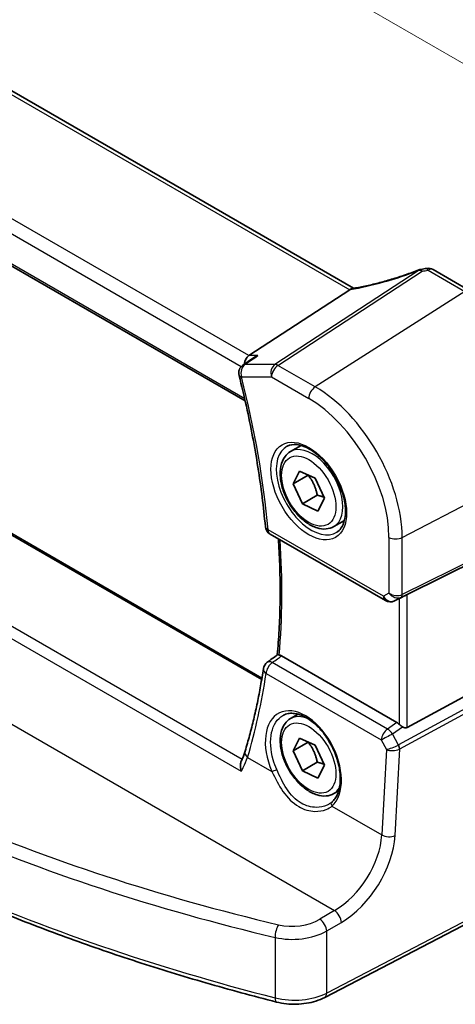
# Model space of a CAD drawing. Units: millimetres. Extents: x 14 to 2205, y 8 to 430.
# Drawn here: x 87 to 110, y 120 to 171 of the extents above; entities that cross this region are included whole.
import ezdxf

# ---------------------------------------------------------------- set-up
doc = ezdxf.new("R2010")
doc.units = ezdxf.units.MM
doc.layers.get('Defpoints').update_dxf_attribs({"lineweight": 25})
for name, color, linetype, lineweight in [('Dimension (ISO)', 7, 'Continuous', 18), ('Visible (ISO)', 7, 'Continuous', 35), ('Visible Narrow (ISO)', 7, 'Continuous', 25)]:
    doc.layers.add(name, color=color, linetype=linetype, lineweight=lineweight)
doc.styles.add('Note Text (TK)', font='txt')
doc.dimstyles.new('Default - Method 1b (TK)', dxfattribs={"dimtxt": 2.5, "dimasz": 2.5, "dimexe": 1, "dimexo": 1.5, "dimgap": 1, "dimtad": 1, "dimtoh": 1, "dimrnd": 1e-08, "dimdsep": 46, "dimtxsty": 'Note Text (TK)', "dimcen": 0.09, "dimdle": 5, "dimclrd": 100, "dimclre": 100, "dimclrt": 7, "dimadec": 1, "dimazin": 1, "dimtfac": 1, "dimtmove": 0, "dimatfit": 3, "dimfxl": 1, "dimtolj": 1, "dimlwd": -1, "dimlwe": -1, "dimarcsym": 0})

# ---------------------------------------------------------------- blocks, each defined once
blk = doc.blocks.new('*D5')
at = {"layer": 'Defpoints', "color": 0}
for p in [(69.732, 192.028), (69.732, 178.411), (115.044, 148.376)]:
    blk.add_point(p, dxfattribs=at)
at = {"layer": 'Dimension (ISO)', "color": 100}
for p, q in [((69.732, 180.143), (69.732, 193.183)), ((112.879, 167.117), (71.897, 190.778)), ((115.044, 150.108), (115.044, 167.022))]:
    blk.add_line(p, q, dxfattribs=at)
for points in [[(72.105, 191.139), (71.688, 190.418), (69.732, 192.028)], [(113.088, 167.478), (112.671, 166.756), (115.044, 165.867)]]:
    blk.add_solid(points, dxfattribs=at)
at = {"layer": 'Dimension (ISO)', "color": 7, "insert": (91.979, 181.775), "char_height": 2.5, "attachment_point": 4, "rotation": 330, "style": 'Note Text (TK)'}
blk.add_mtext('\\A1;{\\Q-30.000;\\W0.816;\\H0.816x; \\fＭＳ Ｐゴシック|b0|i0;\\H2.4873;66}', dxfattribs=at)

msp = doc.modelspace()

# ---------------------------------------------------------------- linework, layer by layer
at = {"layer": 'Visible (ISO)'}
for p, q in [((104.3219, 157.0777), (76.0883, 173.3783)), ((69.3459, 168.1647), (98.6951, 151.2199)), ((108.4708, 158.0552), (110.3827, 156.9514)), ((104.1303, 156.9973), (98.8926, 153.5766)), ((99.1253, 153.465), (98.577, 153.087)), ((99.5643, 136.8179), (72.4969, 152.4453)), ((101.0528, 148.5889), (101.6041, 148.9072)), ((101.1887, 146.9123), (101.5236, 147.5787)), ((101.5236, 147.5787), (102.3359, 147.2047)), ((101.9665, 147.3614), (101.1887, 146.9123)), ((101.6661, 145.8718), (101.1887, 146.9123)), ((102.3359, 147.2047), (102.8133, 146.1642)), ((102.4439, 146.3209), (101.6661, 145.8718)), ((102.8133, 146.1642), (102.4784, 145.4978)), ((102.4784, 145.4978), (101.6661, 145.8718)), ((103.3028, 144.6918), (103.8541, 145.0101)), ((114.6909, 144.9152), (107.1082, 141.1539)), ((99.9912, 144.3008), (105.9832, 140.8413)), ((106.8621, 141.0259), (106.4534, 140.8254)), ((114.6909, 138.3645), (107.1082, 134.2421)), ((106.5816, 134.5039), (100.5782, 137.97)), ((101.0528, 134.7084), (101.4482, 134.9367)), ((101.1887, 133.0318), (101.5236, 133.6983)), ((101.5236, 133.6983), (102.3359, 133.3243)), ((101.9665, 133.4809), (101.1887, 133.0318)), ((102.3359, 133.3243), (102.8133, 132.2838)), ((101.6661, 131.9914), (101.1887, 133.0318)), ((102.4439, 132.4404), (101.6661, 131.9914)), ((102.8133, 132.2838), (102.4784, 131.6173)), ((102.4784, 131.6173), (101.6661, 131.9914)), ((103.3028, 130.8113), (103.5593, 130.9594)), ((114.4196, 126.2389), (102.8288, 120.2134))]:
    msp.add_line(p, q, dxfattribs=at)
for centre, start, end in [((107.9108, 157.5692), 98.67655, 111.17846), ((108.2208, 157.6222), 59.99999, 100.73945), ((98.8608, 152.6754), 124.58175, 194.1547), ((100.2412, 144.7338), 185.20268, 239.99999), ((106.2332, 141.2743), 239.99999, 296.13297), ((100.1359, 137.2334), 126.30802, 171.46512)]:
    msp.add_arc(centre, 0.5, start, end, dxfattribs=at)
for centre, major_axis, ratio, start_param, end_param in [((106.815, 160.8893), (5.0029, 0.236), 0.5823635, 4.8902479, 4.9503168), ((103.4405, 157.0092), (0.7725, 0.0991), 0.2658489, 5.781032, 5.8748435), ((98.9945, 153.1315), (0.1318, 0.4917), 0.6885002, 0.6553262, 1.7590254), ((106.9075, 141.0371), (0.3, 0.1606), 0.03327, 0.8199497, 1.64593), ((-4404.5966, 2503.7354), (6095.9607, 486.3929), 0.6250996, 5.4926618, 5.4927889), ((106.582, 134.0939), (0.2492, -0.4349), 0.5766698, 2.0330652, 2.3604915), ((106.9075, 134.6164), (0.1996, -0.3749), 0.5974682, 5.4624798, 6.28846)]:
    msp.add_ellipse(centre, major_axis=major_axis, ratio=ratio, start_param=start_param, end_param=end_param, dxfattribs=at)
for points, knots in [([(107.7301, 158.0354), (107.4965, 157.9449), (107.2597, 157.8584), (106.7839, 157.6949), (106.5451, 157.618), (106.0699, 157.4752), (105.8336, 157.4093), (105.3681, 157.2898), (105.1389, 157.2362), (104.6921, 157.1422), (104.4745, 157.1019), (104.265, 157.0685)], [0.70335517, 0.70335517, 0.70335517, 0.70335517, 0.83670675, 0.83670675, 0.97005832, 0.97005832, 1.1034099, 1.1034099, 1.23676148, 1.23676148, 1.37011305, 1.37011305, 1.37011305, 1.37011305]), ([(99.346, 153.5766), (99.3446, 153.5761), (99.3432, 153.5756), (99.2688, 153.5491), (99.1987, 153.5143), (99.1318, 153.4695), (99.1285, 153.4673), (99.1253, 153.465)], [-0.086838173, -0.086838173, -0.086838173, -0.086838173, -0.086405122, -0.086405122, -0.063144135, -0.063144135, -0.061946326, -0.061946326, -0.061946326, -0.061946326]), ([(98.376, 152.5531), (98.5114, 152.0161), (98.6382, 151.4807), (98.8741, 150.4144), (98.9832, 149.8835), (99.1837, 148.827), (99.275, 148.3015), (99.4398, 147.257), (99.5131, 146.7379), (99.6418, 145.7074), (99.6971, 145.1958), (99.7433, 144.6885)], [2.81309974, 2.81309974, 2.81309974, 2.81309974, 2.85669388, 2.85669388, 2.90028802, 2.90028802, 2.94388216, 2.94388216, 2.9874763, 2.9874763, 3.03107044, 3.03107044, 3.03107044, 3.03107044]), ([(100.8795, 148.8696), (101.0211, 148.9435), (101.1914, 148.9735), (101.5563, 148.9313), (101.7416, 148.8735), (102.1173, 148.6827), (102.3071, 148.5532), (102.6765, 148.2326), (102.8561, 148.0412), (103.1857, 147.6149), (103.3354, 147.3797), (103.5884, 146.8906), (103.6914, 146.6367), (103.8401, 146.1384), (103.8859, 145.894), (103.9178, 145.4419), (103.9043, 145.2341), (103.8249, 144.8746), (103.7589, 144.7238), (103.6122, 144.5209), (103.5402, 144.4528), (103.4592, 144.4013)], [0.8100932, 0.8100932, 0.8100932, 0.8100932, 1.1904791, 1.1904791, 1.5104671, 1.5104671, 1.8174309, 1.8174309, 2.1258694, 2.1258694, 2.4363317, 2.4363317, 2.7472265, 2.7472265, 3.0567901, 3.0567901, 3.3640183, 3.3640183, 3.6737771, 3.6737771, 3.9022954, 3.9022954, 3.9022954, 3.9022954]), ([(103.3028, 144.6918), (103.1813, 144.6216), (103.0439, 144.5804), (102.7472, 144.5553), (102.5874, 144.5762), (102.2494, 144.6793), (102.0711, 144.7695), (101.722, 145.0102), (101.5515, 145.1628), (101.2393, 145.511), (101.0974, 145.7061), (100.8543, 146.1198), (100.753, 146.3381), (100.6001, 146.7792), (100.5488, 147.0019), (100.5038, 147.4329), (100.5105, 147.6412), (100.589, 148.0183), (100.6596, 148.1888), (100.8432, 148.4356), (100.9408, 148.5242), (101.0528, 148.5889)], [4.5515081, 4.5515081, 4.5515081, 4.5515081, 4.8165389, 4.8165389, 5.1055043, 5.1055043, 5.4335501, 5.4335501, 5.772613, 5.772613, 6.1090766, 6.1090766, 6.4439286, 6.4439286, 6.780157, 6.780157, 7.1191622, 7.1191622, 7.4488554, 7.4488554, 7.6931007, 7.6931007, 7.6931007, 7.6931007]), ([(100.4214, 144.0524), (100.4357, 143.8377), (100.4484, 143.6238), (100.4836, 142.9424), (100.4996, 142.4781), (100.5155, 141.5588), (100.5154, 141.1038), (100.4989, 140.2037), (100.4825, 139.7586), (100.4337, 138.8802), (100.4013, 138.4469), (100.3609, 138.0193)], [3.06157949, 3.06157949, 3.06157949, 3.06157949, 3.0802816, 3.0802816, 3.12140922, 3.12140922, 3.16253683, 3.16253683, 3.20366445, 3.20366445, 3.24469495, 3.24469495, 3.24469495, 3.24469495]), ([(100.4609, 138.0145), (100.4536, 138.0158), (100.4467, 138.0169), (100.4145, 138.0222), (100.3959, 138.0245), (100.3732, 138.0248), (100.3669, 138.0236), (100.3635, 138.0212)], [-0.06259938, -0.06259938, -0.06259938, -0.06259938, -0.059246341, -0.059246341, -0.046061594, -0.046061594, -0.035823217, -0.035823217, -0.035823217, -0.035823217]), ([(99.6414, 137.3076), (99.5963, 137.007), (99.5475, 136.7091), (99.4425, 136.1189), (99.3864, 135.8267), (99.2668, 135.2481), (99.2033, 134.9618), (99.0692, 134.3954), (98.9985, 134.1152), (98.85, 133.5613), (98.7722, 133.2875), (98.6908, 133.017)], [-1.46315009, -1.46315009, -1.46315009, -1.46315009, -1.43513478, -1.43513478, -1.40711948, -1.40711948, -1.37910418, -1.37910418, -1.35108888, -1.35108888, -1.32307358, -1.32307358, -1.32307358, -1.32307358]), ([(103.3028, 130.8113), (103.1813, 130.7412), (103.0438, 130.6999), (102.7472, 130.6749), (102.5874, 130.6957), (102.2494, 130.7989), (102.0711, 130.8891), (101.722, 131.1298), (101.5515, 131.2824), (101.2393, 131.6305), (101.0974, 131.8257), (100.8543, 132.2394), (100.753, 132.4577), (100.6001, 132.8988), (100.5488, 133.1215), (100.5038, 133.5525), (100.5105, 133.7607), (100.589, 134.1378), (100.6596, 134.3084), (100.8432, 134.5552), (100.9408, 134.6438), (101.0528, 134.7084)], [4.5515081, 4.5515081, 4.5515081, 4.5515081, 4.8165389, 4.8165389, 5.1055043, 5.1055043, 5.4335501, 5.4335501, 5.772613, 5.772613, 6.1090766, 6.1090766, 6.4439286, 6.4439286, 6.780157, 6.780157, 7.1191622, 7.1191622, 7.4488554, 7.4488554, 7.6931007, 7.6931007, 7.6931007, 7.6931007]), ([(100.6813, 134.8858), (100.7568, 134.9252), (100.838, 134.9532), (101.0087, 134.9849), (101.0976, 134.9896), (101.2786, 134.9761), (101.37, 134.9594), (101.5547, 134.9061), (101.6478, 134.8702), (101.8348, 134.7799), (101.9287, 134.7258), (102.1157, 134.6001), (102.2087, 134.5285), (102.3917, 134.3694), (102.4816, 134.2818), (102.6558, 134.0925), (102.7401, 133.9907), (102.9007, 133.7755), (102.977, 133.6621), (103.1195, 133.4266), (103.1856, 133.3044), (103.3058, 133.0547), (103.3599, 132.9271), (103.4545, 132.67), (103.495, 132.5405), (103.5616, 132.2832), (103.5877, 132.1554), (103.6248, 131.905), (103.6359, 131.7824), (103.6432, 131.5457), (103.6394, 131.4316), (103.6176, 131.2147), (103.5995, 131.1119), (103.5501, 130.9197), (103.5186, 130.8304), (103.4463, 130.6728), (103.4062, 130.6036), (103.3174, 130.4804), (103.2687, 130.4264), (103.2163, 130.3799)], [-0.7592317, -0.7592317, -0.7592317, -0.7592317, -0.5746626, -0.5746626, -0.3983169, -0.3983169, -0.2344894, -0.2344894, -0.0774065, -0.0774065, 0.077104, 0.077104, 0.2310367, 0.2310367, 0.3851972, 0.3851972, 0.5398231, 0.5398231, 0.6948974, 0.6948974, 0.850294, 0.850294, 1.0058412, 1.0058412, 1.1613512, 1.1613512, 1.3166426, 1.3166426, 1.4715839, 1.4715839, 1.62619, 1.62619, 1.7808325, 1.7808325, 1.936653, 1.936653, 2.083341, 2.083341, 2.230029, 2.230029, 2.230029, 2.230029]), ([(106.8796, 134.2736), (106.8539, 134.2902), (106.8271, 134.3088), (106.7636, 134.3559), (106.7277, 134.3854), (106.6973, 134.4146), (106.6963, 134.4156), (106.6954, 134.4165)], [0.031435573, 0.031435573, 0.031435573, 0.031435573, 0.040642063, 0.040642063, 0.053728587, 0.053728587, 0.054152005, 0.054152005, 0.054152005, 0.054152005]), ([(98.6908, 133.017), (98.6809, 132.9842), (98.6704, 132.9509), (98.6479, 132.8835), (98.636, 132.8494), (98.6109, 132.7803), (98.5977, 132.7453), (98.5698, 132.6747), (98.5553, 132.639), (98.5248, 132.567), (98.5089, 132.5306), (98.4923, 132.494)], [0, 0, 0, 0, 0.015770636, 0.015770636, 0.031541271, 0.031541271, 0.047311907, 0.047311907, 0.063082543, 0.063082543, 0.078853179, 0.078853179, 0.078853179, 0.078853179]), ([(98.4897, 131.9706), (98.4894, 131.9718), (98.489, 131.973), (98.468, 132.0488), (98.4544, 132.1252), (98.4451, 132.2737), (98.4494, 132.3466), (98.4718, 132.4412), (98.4809, 132.4687), (98.4923, 132.494)], [-0.000381583, -0.000381583, -0.000381583, -0.000381583, 0, 0, 0.023330399, 0.023330399, 0.046750969, 0.046750969, 0.057125521, 0.057125521, 0.057125521, 0.057125521]), ([(103.2163, 130.3799), (103.2093, 130.3736), (103.2021, 130.3674), (103.1874, 130.3552), (103.1799, 130.3492), (103.1647, 130.3374), (103.1569, 130.3315), (103.1411, 130.32), (103.133, 130.3144), (103.1167, 130.3032), (103.1084, 130.2978), (103.0999, 130.2924)], [0, 0, 0, 0, 0.005597116, 0.005597116, 0.011194232, 0.011194232, 0.016791348, 0.016791348, 0.022388464, 0.022388464, 0.02798558, 0.02798558, 0.02798558, 0.02798558]), ([(100.3274, 119.9747), (99.0902, 120.2905), (97.866, 120.6236), (95.4465, 121.3233), (94.2512, 121.69), (91.8923, 122.4562), (90.7286, 122.8557), (88.4356, 123.6866), (87.3062, 124.118), (85.0844, 125.0118), (83.9919, 125.4742), (82.9191, 125.9515)], [4.34333561, 4.34333561, 4.34333561, 4.34333561, 4.39138561, 4.39138561, 4.4394356, 4.4394356, 4.4874856, 4.4874856, 4.5355356, 4.5355356, 4.58358559, 4.58358559, 4.58358559, 4.58358559]), ([(100.3274, 119.9747), (100.4916, 119.9327), (100.6619, 119.9023), (101.0081, 119.8646), (101.184, 119.8573), (101.5345, 119.8661), (101.7091, 119.8822), (102.0501, 119.9373), (102.2166, 119.9765), (102.535, 120.0777), (102.687, 120.1397), (102.8288, 120.2134)], [1.9398497, 1.9398497, 1.9398497, 1.9398497, 2.1697263, 2.1697263, 2.3996029, 2.3996029, 2.6294795, 2.6294795, 2.8593562, 2.8593562, 3.0892328, 3.0892328, 3.0892328, 3.0892328])]:
    msp.add_open_spline(points, degree=3, knots=knots, dxfattribs=at)
for points in [[(104.265, 157.0685), (104.2295, 157.0628), (104.1937, 157.0459), (104.1599, 157.0186)], [(106.8621, 141.0259), (106.868, 141.0288), (106.8738, 141.0318), (106.8796, 141.035)], [(100.4609, 138.0145), (100.4986, 138.0081), (100.5382, 137.9931), (100.5782, 137.97)]]:
    msp.add_open_spline(points, degree=3, dxfattribs=at)
for points, weights in [([(101.9737, 147.3715), (101.9701, 147.3665), (101.9665, 147.3614)], [1.00337553281, 1.00170659284, 1]), ([(101.9665, 147.3614), (102.323, 146.9092), (102.4439, 146.3209)], [1, 1.15470053838, 1]), ([(102.4439, 146.3209), (102.64, 146.2763), (102.7866, 146.2224)], [1, 1.05278453856, 1.06954842017]), ([(101.9737, 133.4911), (101.9701, 133.486), (101.9665, 133.4809)], [1.00337553281, 1.00170659284, 1]), ([(101.9665, 133.4809), (102.323, 133.0287), (102.4439, 132.4404)], [1, 1.15470053838, 1]), ([(102.4439, 132.4404), (102.64, 132.3959), (102.7866, 132.342)], [1, 1.05278453856, 1.06954842017])]:
    msp.add_rational_spline(points, weights, degree=2, dxfattribs=at)
at = {"layer": 'Visible Narrow (ISO)'}
for p, q in [((75.7931, 173.3578), (104.1303, 156.9973)), ((98.8926, 153.5766), (70.4242, 170.0128)), ((70.0058, 169.4598), (98.4922, 153.0132)), ((98.6685, 151.3368), (69.3222, 168.2799)), ((107.7344, 158.0143), (100.241, 153.1205)), ((100.3989, 153.0724), (107.8923, 157.9662)), ((108.2023, 158.0192), (110.1142, 156.9154)), ((110.1142, 156.9154), (102.336, 151.954)), ((99.346, 153.5766), (98.8926, 153.5766)), ((100.241, 153.1205), (98.6844, 153.1205)), ((102.336, 151.954), (100.3989, 153.0724)), ((72.421, 152.4127), (99.5527, 136.7482)), ((98.5072, 152.4712), (100.0639, 152.4712)), ((100.0639, 152.4712), (102.001, 151.3528)), ((98.5322, 132.5846), (68.3448, 150.0133)), ((67.7699, 149.7067), (98.4897, 131.9706)), ((106.8587, 144.1206), (115.0445, 148.376)), ((106.7966, 141.0231), (114.9824, 145.0835)), ((115.0445, 145.2206), (106.8587, 141.1602)), ((105.8797, 141.0702), (99.8876, 144.5297)), ((106.1705, 144.131), (106.1705, 141.2382)), ((106.8587, 141.1602), (106.8587, 144.1206)), ((106.1705, 141.2382), (105.8797, 141.0702)), ((106.8796, 141.035), (106.4644, 140.8312)), ((106.4644, 140.8312), (106.7966, 141.0231)), ((106.6954, 140.9441), (106.6954, 134.4165)), ((107.1082, 134.2421), (107.1082, 141.1539)), ((114.9824, 137.8596), (106.6663, 133.3384)), ((106.0938, 134.1647), (100.1051, 137.6223)), ((106.7284, 133.1297), (115.0445, 137.6508)), ((99.783, 137.0546), (105.7718, 133.597)), ((86.4434, 134.4819), (103.339, 124.7273)), ((106.5816, 134.5039), (106.0938, 134.1647)), ((106.3558, 133.9093), (106.8796, 134.2736)), ((105.7718, 133.597), (106.0371, 133.0958)), ((106.6597, 133.3352), (106.3558, 133.9093)), ((106.0371, 133.0958), (105.797, 128.664)), ((106.4845, 128.6283), (106.7284, 133.1297)), ((98.8167, 132.6941), (100.0843, 131.9623)), ((103.208, 130.1588), (105.797, 128.664)), ((114.5236, 126.468), (102.9328, 120.4425)), ((103.339, 124.7273), (102.5766, 124.2798)), ((102.9328, 123.6703), (103.6951, 124.1177)), ((102.9328, 120.4425), (102.9328, 123.6703)), ((100.2489, 123.3349), (100.2489, 120.1951))]:
    msp.add_line(p, q, dxfattribs=at)
for centre, major_axis, ratio, start_param, end_param in [((106.6487, 159.4031), (5.4711, 1.946), 0.2893162, 4.1402648, 4.8085407), ((107.9108, 157.5692), (-0.1806, 0.4662), 0.0254984, 0, 0.2922996), ((107.9108, 157.5692), (-0.2734, 0.4186), 0.5534337, 5.4670335, 5.9300341), ((107.9108, 157.5692), (-0.0754, 0.4943), 0.135844, 5.6240259, 6.2831853), ((106.8066, 161.2094), (5.4977, 0.2635), 0.6067282, 4.8820178, 4.93989), ((108.2208, 157.6222), (-0.0932, 0.4912), 0.1808887, 5.6183204, 6.2831853), ((108.2208, 157.6222), (0.25, 0.433), 0.5773502, 0, 0.8377581), ((98.8608, 152.6754), (0, 0.5), 0.7745966, 0.4728944, 1.9913308), ((98.8608, 152.6754), (-0.2838, 0.4117), 0.5978216, 5.9156195, 6.2831853), ((100.4174, 152.6754), (0, -0.5), 0.7745966, 3.614487, 5.1329235), ((100.4174, 152.6754), (0.25, 0.433), 0.5773502, 0.8377581, 2.3561946), ((100.4174, 152.6754), (-0.2734, 0.4186), 0.5534337, 5.4670335, 5.9300341), ((98.8608, 152.6754), (-0.4848, -0.1223), 0.3602163, 0, 0.6673384), ((70.9237, 157.5406), (-20.6064, 35.6913), 0.5773503, 4.0375129, 4.2554836), ((102.3546, 151.557), (-0.25, -0.433), 0.5773502, 3.9793508, 5.4977872), ((102.336, 146.7317), (-3.198, 5.539), 0.5773503, 3.9269907, 5.497787), ((102.001, 146.5383), (2.9483, -5.1066), 0.5773503, 0.785398, 2.3561943), ((102.1778, 146.6403), (1.125, -1.9486), 0.5773503, 0, 3.1415927), ((102.1375, 146.6171), (1.2903, -2.2348), 0.5773503, 3.1168974, 6.3078805), ((100.2412, 144.7338), (-0.4979, -0.0453), 0.5101475, 0, 0.7359204), ((100.2412, 144.7338), (-0.25, -0.433), 0.5773502, 5.4977872, 6.2831853), ((71.6308, 157.9488), (-20.4853, 35.4815), 0.5773503, 3.8285071, 4.0085677), ((106.5241, 144.3351), (-0.5, 0), 0.5773504, 0.7853982, 2.3038347), ((106.2332, 141.2743), (-0.25, -0.433), 0.5773502, 5.4977872, 6.2831853), ((106.2332, 141.2743), (0.25, -0.433), 0.8164966, 4.7123892, 6.2308256), ((106.5241, 141.4423), (-0.4968, 0.0857), 0.6620813, 0.8991407, 2.4175772), ((106.5241, 141.4423), (0.3598, -0.3564), 0.7957113, 4.4984282, 6.0168647), ((106.2332, 141.2743), (0.2202, -0.4489), 0.6331079, 0, 0.0390456), ((106.6579, 141.2889), (0.1333, -0.2688), 0.5587275, 0.0364414, 0.8207044), ((100.1359, 137.2334), (-0.4945, 0.0742), 0.599822, 0, 0.8699121), ((100.1359, 137.2334), (0.25, 0.433), 0.5773502, 0.8726647, 2.295108), ((100.1359, 137.2334), (-0.2961, 0.4029), 0.5490591, 5.4375888, 6.2831853), ((71.0058, 157.505), (18.5771, -36.8275), 0.6114432, 0.5721919, 0.7122684), ((101.7202, 132.5008), (-1.2598, 2.4974), 0.6114433, 3.3022714, 7.7623295), ((102.1778, 132.7599), (-1.125, 1.9486), 0.5773503, 5.641101, 6.2831853), ((106.1247, 133.7758), (-0.25, -0.433), 0.5773502, 4.0142574, 5.4367007), ((106.1247, 133.7758), (0.2855, -0.4105), 0.5324781, 1.525977, 2.3100941), ((106.1247, 133.7758), (0.4419, 0.2339), 0.0231495, 1.0081012, 2.4834055), ((106.39, 133.2746), (-0.4658, -0.1886), 0.1067795, 0.6691316, 2.1444359), ((106.39, 133.2746), (0.5019, 0.0359), 0.4418473, 3.9014823, 5.3767865), ((106.5416, 133.5929), (0.1187, -0.2575), 0.597738, 6.2794409, 6.3226709), ((106.5211, 133.2551), (0.1239, -0.2732), 0.5319957, 0.8413742, 1.6229939), ((106.5276, 133.2584), (0.1433, -0.2636), 0.5337015, 0.8002147, 1.5844777), ((106.4029, 133.5129), (0.4546, -0.2662), 0.7264003, 5.7905671, 5.8337971), ((99.1696, 132.8729), (-0.4788, 0.144), 0.6658858, 0, 0.9608393), ((100.2254, 132.0338), (0.1833, 0.0799), 0.0747413, 3.8017423, 5.3001897), ((102.1778, 132.7599), (1.125, -1.9486), 0.5773503, 0, 0.315318), ((103.3491, 130.2303), (-0.1328, 0.1495), 0.7811812, 0, 1.3680734), ((134.4488, 172.329), (-84.0686, -4.7469), 0.6114435, 0.8796906, 1.1199406), ((134.4704, 171.934), (84.5689, 4.745), 0.61125, 4.0215114, 4.2617614), ((103.1788, 127.4977), (-1.9163, -2.9328), 0.6107641, 0.8801968, 2.3288201), ((103.5134, 127.2832), (2.1651, 3.3668), 0.606728, 4.017147, 5.4657703), ((106.1499, 128.8428), (0.4993, -0.027), 0.5428715, 3.9572254, 5.4757596), ((134.4704, 164.8762), (-84.6187, 0), 0.5773504, 0.9142016, 1.1544516), ((103.3605, 124.3323), (0.2531, -0.4312), 0.5101283, 0.7830887, 2.3506899), ((100.4511, 123.5989), (-0.1147, -0.4867), 0.3428625, 3.8504655, 5.3642929), ((101.2384, 125.1432), (-1.9988, -0.1129), 0.6114435, 1.1199406, 2.2693237), ((102.5982, 123.8848), (0.2531, -0.4312), 0.5101283, 0.7830887, 2.3506899), ((101.2599, 124.7482), (2.4991, 0.1114), 0.6048385, 4.269088, 5.4184711), ((101.2599, 121.5152), (-2.5, 0), 0.5773504, 1.1544516, 2.3038347), ((102.5982, 120.6571), (0.2306, -0.4436), 0.5463429, 0, 0.8102424), ((100.4511, 120.4591), (-0.1237, -0.4845), 0.3302076, 5.3705453, 6.2831853)]:
    msp.add_ellipse(centre, major_axis=major_axis, ratio=ratio, start_param=start_param, end_param=end_param, dxfattribs=at)
for centre, major_axis in [((102.001, 146.5383), (-1.3902, 2.4079)), ((102.001, 146.5383), (-1, 1.7321)), ((102.001, 132.6578), (-1, 1.7321))]:
    msp.add_ellipse(centre, major_axis=major_axis, ratio=0.5773503, dxfattribs=at)
for points, knots in [([(98.6844, 153.1205), (98.6939, 153.127), (98.7034, 153.1336), (98.7129, 153.1402), (98.9239, 153.2856), (99.1349, 153.4311), (99.346, 153.5766)], [-1.20554138, -1.20554138, -1.20554138, -1.20554138, -1.20122064, -1.20122064, -1.20122064, -1.10529951, -1.10529951, -1.10529951, -1.10529951]), ([(100.1051, 137.6223), (100.1934, 137.6872), (100.2816, 137.7521), (100.3699, 137.8169), (100.4393, 137.868), (100.5088, 137.919), (100.5782, 137.97)], [-1.0203420816, -1.0203420816, -1.0203420816, -1.0203420816, -1.0196727783, -1.0196727783, -1.0196727783, -1.0191460582, -1.0191460582, -1.0191460582, -1.0191460582]), ([(100.3321, 132.0667), (100.2615, 132.2299), (100.2018, 132.3967), (100.0098, 133.0686), (99.9795, 133.5729), (100.1579, 134.3939), (100.3658, 134.709), (100.6633, 134.8762), (100.6723, 134.8811), (100.6814, 134.8858)], [-2.230029, -2.230029, -2.230029, -2.230029, -2.0242125, -2.0242125, -1.4008686, -1.4008686, -0.7784386, -0.7784386, -0.7592317, -0.7592317, -0.7592317, -0.7592317]), ([(98.4897, 131.9706), (98.526, 132.0364), (98.5604, 132.1018), (98.6837, 132.3482), (98.7588, 132.5251), (98.8167, 132.6941)], [-0.11232545, -0.11232545, -0.11232545, -0.11232545, -0.08278163, -0.08278163, 0, 0, 0, 0]), ([(103.0999, 130.2924), (103.0537, 130.263), (103.0045, 130.2365), (102.785, 130.1375), (102.5913, 130.0955), (102.1284, 130.0952), (101.8548, 130.1676), (101.3194, 130.4826), (101.0671, 130.7465), (100.6529, 131.3662), (100.4838, 131.7158), (100.3321, 132.0667)], [0.02798558, 0.02798558, 0.02798558, 0.02798558, 0.05514767, 0.05514767, 0.14338395, 0.14338395, 0.25809112, 0.25809112, 0.38864609, 0.38864609, 0.51247566, 0.51247566, 0.51247566, 0.51247566]), ([(100.0843, 131.9623), (100.2495, 131.5998), (100.4373, 131.2384), (100.8934, 130.5941), (101.1692, 130.3171), (101.7459, 129.9784), (102.0375, 129.8951), (102.5285, 129.8792), (102.7331, 129.9151), (103.022, 130.0309), (103.1225, 130.0892), (103.208, 130.1588)], [-0.51247566, -0.51247566, -0.51247566, -0.51247566, -0.38864609, -0.38864609, -0.25809112, -0.25809112, -0.14338395, -0.14338395, -0.05514767, -0.05514767, 0, 0, 0, 0])]:
    msp.add_open_spline(points, degree=3, knots=knots, dxfattribs=at)

# ---------------------------------------------------------------- dimensions: what is measured, and where the dimension line sits
at = {"layer": 'Dimension (ISO)', "color": 100}
dim = msp.add_linear_dim(base=(69.7317, 192.0284), p1=(115.0445, 148.376), p2=(69.7317, 178.4109), angle=330, text='{\\Q-30.000;\\W0.816;\\H0.816x; \\fＭＳ Ｐゴシック|b0|i0;\\H2.4873;66}', dimstyle='Default - Method 1b (TK)', override={"dimgap": 1, "dimtoh": 0, "dimdec": 2, "dimlfac": 1.181028, "dimtol": 0, "dimlim": 0, "dimtp": 0, "dimtm": 0, "dimtdec": 2, "dimtofl": 0, "dimatfit": 1}, dxfattribs=at)
dim.commit()
dim.dimension.update_dxf_attribs({"geometry": '*D5', "text_midpoint": (92.3881, 178.9477), "dimtype": 160})

doc.saveas('drawing.dxf')
